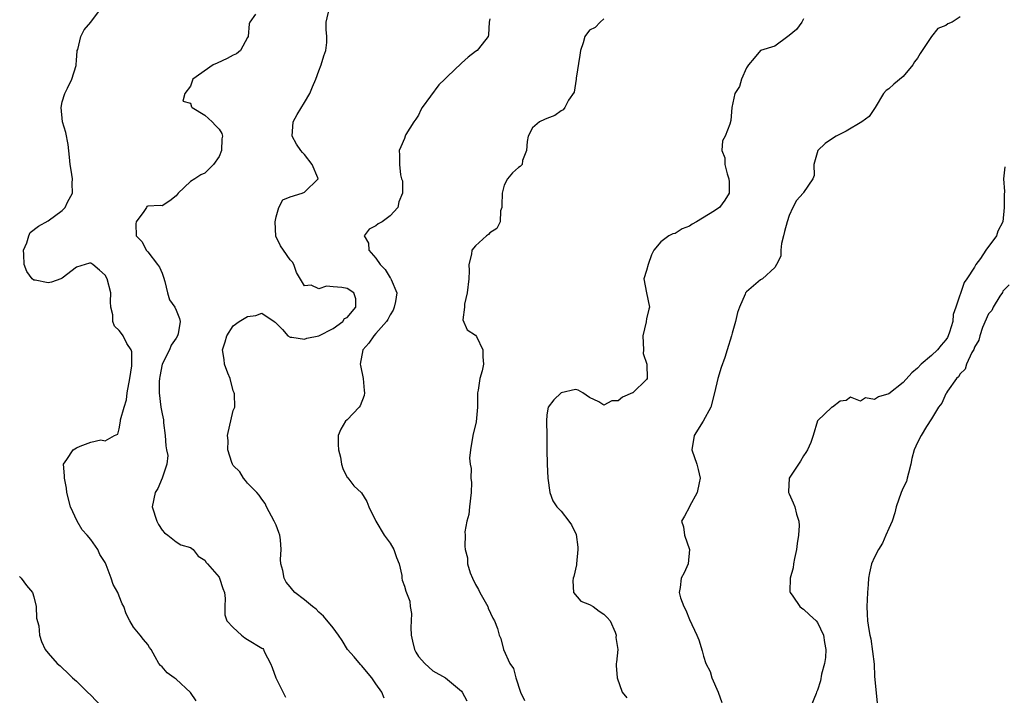
# Model space of a CAD drawing. Units: inches. Extents: x 2604000 to 2607000, y 1506000 to 1509000.
# Drawn here: x 2604623 to 2604761, y 1508217 to 1508311 of the extents above; entities that cross this region are included whole.
import ezdxf

# ---------------------------------------------------------------- set-up
doc = ezdxf.new("R2010")
doc.units = ezdxf.units.IN
doc.header["$MEASUREMENT"] = 0
doc.layers.add('LD26041506_2ft', color=71, linetype='Continuous')

msp = doc.modelspace()

# ---------------------------------------------------------------- linework, layer by layer
at = {"layer": 'LD26041506_2ft'}
for points, elevation in [([(2604647.79, 1508215.79), (2604646.97, 1508216.97), (2604645, 1508218.81), (2604644.7, 1508219), (2604643.72, 1508219.72), (2604643, 1508220.56), (2604642.76, 1508220.76), (2604642.55, 1508221), (2604642.05, 1508221.95), (2604641.47, 1508223), (2604641.26, 1508223.26), (2604641, 1508223.69), (2604640.4, 1508224.4), (2604639.93, 1508225), (2604639, 1508226.13), (2604638.48, 1508227), (2604637.97, 1508227.97), (2604637.65, 1508229), (2604637.39, 1508229.39), (2604637, 1508230.47), (2604636.79, 1508231), (2604636.12, 1508232.12), (2604635.86, 1508233), (2604635.15, 1508234.85), (2604635, 1508235.18), (2604634.29, 1508236.29), (2604633.97, 1508237), (2604633, 1508238.42), (2604632.51, 1508239), (2604631.77, 1508239.77), (2604631.07, 1508241), (2604630.13, 1508243), (2604629.65, 1508245), (2604629.6, 1508245.61), (2604629.29, 1508247), (2604629.32, 1508247.33), (2604629.18, 1508249), (2604629.62, 1508249.62), (2604630.54, 1508251), (2604631, 1508251.27), (2604631.5, 1508251.5), (2604633, 1508252.07), (2604634.39, 1508252.39), (2604635, 1508252.28), (2604636.33, 1508253), (2604636.8, 1508253.2), (2604637, 1508253.92), (2604637.18, 1508255), (2604637.18, 1508255.18), (2604637.68, 1508257), (2604638, 1508258), (2604638.11, 1508259), (2604638.5, 1508261), (2604638.78, 1508262.78), (2604638.74, 1508264.74), (2604638.65, 1508265), (2604638.08, 1508265.92), (2604637.52, 1508267), (2604637.3, 1508267.3), (2604637, 1508267.75), (2604636.35, 1508268.35), (2604636.08, 1508269), (2604636.07, 1508269.93), (2604635.81, 1508271), (2604635.75, 1508271.75), (2604635.79, 1508273), (2604635.3, 1508275), (2604635, 1508275.49), (2604634.22, 1508276.22), (2604633.27, 1508277), (2604633, 1508277.17), (2604632.83, 1508277.17), (2604631, 1508276.61), (2604629, 1508275.08), (2604628.81, 1508275), (2604627.48, 1508274.52), (2604627, 1508274.4), (2604625.2, 1508274.8), (2604625, 1508274.8), (2604624.79, 1508275), (2604624.01, 1508276.01), (2604623.64, 1508277), (2604623.61, 1508278.39), (2604623.57, 1508279), (2604624.01, 1508280.01), (2604624.32, 1508281), (2604624.5, 1508281.5), (2604625.65, 1508282.35), (2604627, 1508283.11), (2604629, 1508284.56), (2604629.39, 1508285), (2604629.72, 1508285.72), (2604630.43, 1508287), (2604630.4, 1508288.4), (2604630.45, 1508289), (2604630.23, 1508290.23), (2604630.12, 1508291), (2604630.03, 1508292.03), (2604629.83, 1508293.83), (2604629.49, 1508295.49), (2604629.02, 1508297), (2604628.82, 1508299), (2604629, 1508299.81), (2604629.34, 1508301), (2604629.72, 1508301.72), (2604630.33, 1508303), (2604630.93, 1508304.93), (2604630.94, 1508305), (2604631, 1508305.64), (2604631.08, 1508306.92), (2604631.1, 1508307), (2604631.17, 1508307.17), (2604631.62, 1508309), (2604632.08, 1508309.92), (2604633, 1508310.99), (2604634.5, 1508313)], 8282), ([(2604674.16, 1508216.16), (2604673.86, 1508217), (2604673, 1508218.18), (2604672.43, 1508219), (2604671, 1508220.72), (2604670.86, 1508220.86), (2604669.95, 1508221.95), (2604669.03, 1508223), (2604668.26, 1508224.26), (2604667.77, 1508225), (2604667, 1508226.03), (2604665.65, 1508227.65), (2604665, 1508228.22), (2604664.62, 1508228.62), (2604664.1, 1508229), (2604663, 1508229.96), (2604661.65, 1508231), (2604661.33, 1508231.33), (2604661, 1508231.76), (2604660.44, 1508232.44), (2604660.14, 1508233), (2604659.95, 1508234.05), (2604659.69, 1508235), (2604659.63, 1508235.63), (2604659.72, 1508237), (2604659.61, 1508238.39), (2604659.51, 1508239), (2604659.39, 1508239.39), (2604659, 1508240.44), (2604658.82, 1508240.82), (2604658.75, 1508241), (2604657.64, 1508243), (2604657.45, 1508243.45), (2604657, 1508244.06), (2604656.63, 1508244.63), (2604656.32, 1508245), (2604655, 1508246.33), (2604654.71, 1508246.71), (2604654.45, 1508247), (2604653.91, 1508247.92), (2604653, 1508248.81), (2604652.88, 1508249), (2604652.78, 1508249.22), (2604652.23, 1508251), (2604652.29, 1508252.29), (2604652.17, 1508253), (2604653, 1508256.5), (2604653.21, 1508257), (2604653.17, 1508258.83), (2604653.13, 1508259), (2604653.08, 1508259.08), (2604653, 1508259.26), (2604652.56, 1508261), (2604652.23, 1508261.77), (2604651.78, 1508263), (2604651.7, 1508263.69), (2604651.46, 1508265), (2604651.85, 1508266.15), (2604652.1, 1508267), (2604653, 1508268.39), (2604653.83, 1508269), (2604655, 1508269.72), (2604656.17, 1508269.83), (2604657, 1508270.15), (2604658.72, 1508269), (2604658.89, 1508268.89), (2604659.89, 1508267.89), (2604660.64, 1508267), (2604661, 1508266.79), (2604661.21, 1508266.79), (2604663, 1508266.53), (2604663.34, 1508266.66), (2604665.01, 1508267.01), (2604667, 1508268.02), (2604668.39, 1508269), (2604668.59, 1508269.41), (2604669, 1508269.58), (2604670.19, 1508271), (2604670.18, 1508272.18), (2604669.92, 1508273), (2604669, 1508273.63), (2604668.22, 1508273.78), (2604667, 1508273.88), (2604666.06, 1508273.94), (2604665, 1508273.59), (2604663.92, 1508274.08), (2604663, 1508273.98), (2604661.89, 1508275.89), (2604661.49, 1508277), (2604661.3, 1508277.3), (2604661, 1508277.64), (2604660.04, 1508279), (2604659.63, 1508279.63), (2604658.98, 1508280.98), (2604658.87, 1508283), (2604659, 1508283.68), (2604659.37, 1508285), (2604659.94, 1508286.06), (2604661, 1508286.5), (2604662.68, 1508287), (2604663, 1508287.12), (2604664.89, 1508289), (2604664.84, 1508289.16), (2604664.05, 1508291), (2604663, 1508292.44), (2604662.69, 1508292.69), (2604662.47, 1508293), (2604661.88, 1508293.88), (2604661.26, 1508295), (2604661.41, 1508297), (2604661.95, 1508298.05), (2604663, 1508299.73), (2604663.75, 1508301), (2604664.09, 1508301.91), (2604664.57, 1508303), (2604665, 1508304.18), (2604665.34, 1508305), (2604665.72, 1508306.28), (2604666, 1508307), (2604666.12, 1508308.12), (2604666.13, 1508309), (2604666.04, 1508309.96), (2604666.05, 1508311), (2604666.49, 1508313)], 8278), ([(2604656.11, 1508312.11), (2604655.31, 1508311), (2604655.23, 1508310.77), (2604655.07, 1508309), (2604655, 1508308.84), (2604654.01, 1508307), (2604653.44, 1508306.56), (2604653, 1508306.35), (2604652.13, 1508305.87), (2604650.74, 1508305.26), (2604650.19, 1508305), (2604647.31, 1508303), (2604647, 1508302.03), (2604646.22, 1508301), (2604645.91, 1508299.91), (2604647, 1508299.64), (2604647.13, 1508299.13), (2604647.24, 1508299), (2604649, 1508297.92), (2604650.05, 1508297), (2604650.5, 1508296.5), (2604651, 1508295.96), (2604651.37, 1508295.37), (2604651.47, 1508295), (2604651.39, 1508294.61), (2604651.32, 1508293), (2604651, 1508292.15), (2604650.22, 1508291), (2604649, 1508289.81), (2604648.43, 1508289.57), (2604647.61, 1508289), (2604647, 1508288.65), (2604645.26, 1508287), (2604645, 1508286.62), (2604644.09, 1508285.91), (2604643, 1508285.21), (2604642.75, 1508285.25), (2604641, 1508285.16), (2604640.88, 1508285.12), (2604640.83, 1508285), (2604640.45, 1508284.45), (2604639.38, 1508283), (2604639.31, 1508282.69), (2604639.36, 1508281), (2604640.19, 1508280.19), (2604640.78, 1508279), (2604641, 1508278.77), (2604642.38, 1508277), (2604642.62, 1508276.62), (2604643, 1508275.77), (2604643.2, 1508275.21), (2604643.4, 1508274.6), (2604643.76, 1508273), (2604644.06, 1508272.06), (2604644.78, 1508271), (2604645, 1508270.6), (2604645.43, 1508269.43), (2604645.54, 1508269), (2604645.25, 1508267.25), (2604645.18, 1508267), (2604645, 1508266.68), (2604644.3, 1508265.7), (2604644.04, 1508265), (2604643.01, 1508263), (2604642.71, 1508261.29), (2604642.64, 1508261), (2604642.6, 1508260.6), (2604642.61, 1508259), (2604642.84, 1508257), (2604643, 1508256.04), (2604643.22, 1508255.22), (2604643.21, 1508254.79), (2604643.46, 1508253), (2604643.55, 1508251.55), (2604643.64, 1508251), (2604643.81, 1508250.19), (2604643.68, 1508249), (2604643.02, 1508247), (2604642.43, 1508245.57), (2604642.03, 1508245), (2604641.62, 1508243), (2604642.28, 1508241), (2604642.5, 1508240.5), (2604643, 1508239.74), (2604643.33, 1508239.33), (2604643.82, 1508239), (2604645, 1508238.09), (2604645.65, 1508237.65), (2604647, 1508237.29), (2604647.37, 1508237), (2604648.06, 1508236.06), (2604649, 1508235.51), (2604649.21, 1508235.21), (2604649.4, 1508235), (2604651, 1508233.12), (2604651.08, 1508233), (2604651.53, 1508231.53), (2604651.78, 1508231), (2604651.86, 1508230.14), (2604651.79, 1508229), (2604651.83, 1508227.83), (2604652.1, 1508227), (2604653, 1508226.05), (2604654.13, 1508225), (2604654.61, 1508224.61), (2604655, 1508224.4), (2604657, 1508223.19), (2604657.12, 1508223.12), (2604657.22, 1508223), (2604657.38, 1508222.62), (2604658.2, 1508221), (2604658.45, 1508220.45), (2604658.98, 1508219), (2604660.32, 1508216.32)], 8280), ([(2604689, 1508311.44), (2604688.91, 1508311), (2604688.81, 1508309.19), (2604688.78, 1508309), (2604687.92, 1508307.92), (2604687.24, 1508307), (2604687, 1508306.88), (2604685.94, 1508306.06), (2604685, 1508305.26), (2604683, 1508303.32), (2604682.66, 1508303), (2604681.82, 1508302.18), (2604679.5, 1508299), (2604679.32, 1508298.68), (2604679, 1508297.96), (2604678.61, 1508297.39), (2604678.32, 1508297), (2604677.23, 1508295.23), (2604677.12, 1508295), (2604677, 1508294.67), (2604676.51, 1508293.49), (2604676.29, 1508293), (2604676.32, 1508292.32), (2604676.31, 1508291), (2604676.45, 1508289.55), (2604676.62, 1508289), (2604676.74, 1508288.74), (2604676.72, 1508287), (2604676.22, 1508285.78), (2604676.1, 1508285), (2604675, 1508283.81), (2604673.87, 1508283), (2604673.32, 1508282.68), (2604673, 1508282.4), (2604672.07, 1508281.93), (2604671.36, 1508281), (2604671.99, 1508279.98), (2604672.02, 1508279), (2604673, 1508277.9), (2604673.6, 1508277), (2604674.31, 1508276.31), (2604675, 1508275.12), (2604675.06, 1508275.06), (2604675.1, 1508275), (2604675.13, 1508274.87), (2604675.93, 1508273), (2604675.78, 1508271.78), (2604675.59, 1508271), (2604675.41, 1508270.59), (2604675, 1508269.92), (2604674.7, 1508269.3), (2604674.5, 1508269), (2604673, 1508267.3), (2604672.7, 1508267), (2604672.03, 1508265.97), (2604671.19, 1508265), (2604670.81, 1508263), (2604670.83, 1508262.83), (2604671.2, 1508261), (2604671.34, 1508259.34), (2604671.4, 1508259), (2604671.37, 1508258.63), (2604670.81, 1508257.19), (2604670.68, 1508257), (2604669, 1508255.22), (2604668.75, 1508255), (2604668.09, 1508253.91), (2604667.72, 1508253), (2604667.73, 1508251.73), (2604667.76, 1508251), (2604668.04, 1508249.96), (2604668.19, 1508249), (2604668.37, 1508248.37), (2604669, 1508247.13), (2604669.05, 1508247.05), (2604669.93, 1508245.93), (2604671, 1508244.98), (2604671.74, 1508243.74), (2604672.03, 1508243), (2604672.98, 1508241), (2604674.19, 1508239), (2604675, 1508237.91), (2604675.53, 1508237), (2604675.89, 1508235.89), (2604676.28, 1508235), (2604676.64, 1508233.36), (2604676.66, 1508233), (2604676.71, 1508232.71), (2604677, 1508231.86), (2604677.19, 1508231.19), (2604677.75, 1508229.75), (2604677.84, 1508229), (2604678.02, 1508228.02), (2604677.94, 1508227), (2604677.91, 1508226.09), (2604677.98, 1508225), (2604678.14, 1508224.14), (2604678.42, 1508223), (2604678.61, 1508222.61), (2604679, 1508222.01), (2604679.89, 1508221), (2604681, 1508219.98), (2604682.77, 1508219), (2604685, 1508217.12), (2604685.1, 1508217), (2604685.76, 1508215.76)], 8276), ([(2604705, 1508311.44), (2604704.5, 1508311), (2604703.77, 1508310.23), (2604703, 1508309.86), (2604702.34, 1508309), (2604702.11, 1508308.11), (2604701.71, 1508307), (2604701.63, 1508306.37), (2604701.13, 1508303.13), (2604701.13, 1508303), (2604701, 1508302.4), (2604700.82, 1508301.18), (2604700.04, 1508300.04), (2604699.52, 1508299), (2604699.3, 1508298.7), (2604699, 1508298.54), (2604698.11, 1508297.89), (2604697, 1508297.47), (2604696.65, 1508297.35), (2604695.95, 1508297), (2604695, 1508296.16), (2604694.37, 1508295), (2604694.25, 1508294.25), (2604694.14, 1508293), (2604693.56, 1508291.56), (2604693.53, 1508291), (2604693.27, 1508290.73), (2604693, 1508290.58), (2604692.17, 1508289.83), (2604691.49, 1508289), (2604691, 1508288.12), (2604690.73, 1508287), (2604690.7, 1508285.3), (2604690.67, 1508285), (2604690.51, 1508284.51), (2604690.44, 1508283), (2604689.97, 1508282.03), (2604689, 1508281.44), (2604688.8, 1508281.2), (2604688.51, 1508281), (2604687, 1508279.61), (2604686.47, 1508279), (2604686.42, 1508278.42), (2604686.03, 1508277), (2604686.11, 1508276.11), (2604686.03, 1508275), (2604685.82, 1508273), (2604685.44, 1508271.44), (2604685.42, 1508271), (2604685.22, 1508269.22), (2604685.84, 1508267.84), (2604687, 1508267.1), (2604687.12, 1508266.88), (2604688, 1508265), (2604688.03, 1508264.03), (2604688.13, 1508263), (2604687.91, 1508262.09), (2604687.61, 1508261), (2604687.35, 1508259.35), (2604687.28, 1508259), (2604687.27, 1508257), (2604687.08, 1508254.92), (2604686.63, 1508253), (2604686.28, 1508251), (2604686.16, 1508249.84), (2604686.22, 1508249), (2604686.37, 1508248.37), (2604686.34, 1508247), (2604686.43, 1508246.43), (2604686.39, 1508245), (2604686.16, 1508243), (2604686.07, 1508241.93), (2604685.78, 1508241), (2604685.47, 1508239.47), (2604685.52, 1508239), (2604685.48, 1508237.48), (2604685.52, 1508237), (2604685.86, 1508235.86), (2604685.88, 1508235), (2604686.24, 1508233.76), (2604686.57, 1508233), (2604687, 1508232.09), (2604687.42, 1508231.42), (2604687.6, 1508231), (2604688.71, 1508229), (2604688.76, 1508228.76), (2604689.4, 1508227.4), (2604689.65, 1508227), (2604690.09, 1508225.91), (2604690.33, 1508225), (2604690.54, 1508224.54), (2604690.93, 1508223), (2604691.8, 1508221), (2604692.34, 1508220.34), (2604692.63, 1508219), (2604693.32, 1508217), (2604693.85, 1508215.85)], 8274), ([(2604733, 1508311.47), (2604732.76, 1508311), (2604732.05, 1508309.95), (2604731, 1508309.11), (2604730.82, 1508309), (2604729, 1508307.61), (2604726.96, 1508307), (2604726.08, 1508305.92), (2604725.28, 1508305), (2604725, 1508304.56), (2604724.33, 1508303), (2604724.04, 1508301.96), (2604723.38, 1508301), (2604722.98, 1508299), (2604722.82, 1508297.18), (2604722.68, 1508296.68), (2604722, 1508295), (2604721.66, 1508294.34), (2604721.56, 1508293), (2604721.96, 1508291.95), (2604721.96, 1508291), (2604722.29, 1508289.71), (2604722.56, 1508289), (2604722.58, 1508288.58), (2604722.58, 1508287), (2604721.98, 1508286.02), (2604721.23, 1508285), (2604721, 1508284.83), (2604720.53, 1508284.53), (2604718.02, 1508283), (2604717.37, 1508282.63), (2604717, 1508282.36), (2604716.01, 1508281.99), (2604715, 1508281.35), (2604714.7, 1508281.3), (2604714.12, 1508281), (2604713, 1508280.17), (2604712.02, 1508279), (2604711.67, 1508278.33), (2604711.2, 1508277), (2604711, 1508276.17), (2604710.62, 1508275), (2604710.97, 1508273), (2604711.41, 1508271), (2604711.29, 1508270.71), (2604711, 1508269.37), (2604710.93, 1508269), (2604710.93, 1508268.93), (2604710.48, 1508267), (2604710.54, 1508265), (2604710.53, 1508264.53), (2604711.03, 1508263), (2604711.1, 1508261), (2604711, 1508260.86), (2604709.05, 1508259), (2604709, 1508258.97), (2604707.62, 1508258.38), (2604707, 1508257.89), (2604706.14, 1508257.86), (2604705, 1508257.26), (2604704.28, 1508257.72), (2604703, 1508258.34), (2604702.06, 1508259), (2604701.38, 1508259.38), (2604701, 1508259.47), (2604699, 1508258.98), (2604697.99, 1508258.01), (2604697.17, 1508257), (2604697, 1508255.92), (2604696.95, 1508255), (2604697, 1508253), (2604697.01, 1508251), (2604697.04, 1508249), (2604697.13, 1508247), (2604697.44, 1508245), (2604697.84, 1508243.84), (2604698.42, 1508243), (2604699, 1508242.37), (2604700.09, 1508241), (2604700.46, 1508240.46), (2604701.12, 1508239.12), (2604701.36, 1508237.36), (2604701.34, 1508237), (2604701.15, 1508235), (2604701.15, 1508234.85), (2604700.78, 1508233.22), (2604700.71, 1508233), (2604700.64, 1508232.64), (2604700.75, 1508231), (2604701.77, 1508229.77), (2604703, 1508229.31), (2604703.5, 1508229), (2604704.36, 1508228.36), (2604705, 1508227.96), (2604705.47, 1508227.47), (2604705.87, 1508227), (2604706.58, 1508225.42), (2604706.72, 1508225), (2604706.66, 1508224.66), (2604706.95, 1508223), (2604706.79, 1508221.21), (2604706.72, 1508221), (2604706.75, 1508220.75), (2604706.85, 1508219), (2604707.55, 1508217), (2604708.21, 1508216.21)], 8272), ([(2604755, 1508311.72), (2604753.87, 1508311), (2604753.25, 1508310.75), (2604753, 1508310.54), (2604751.88, 1508310.12), (2604751, 1508308.98), (2604749.39, 1508306.61), (2604749, 1508305.92), (2604748.57, 1508305.43), (2604748.38, 1508305), (2604747, 1508303.37), (2604745.68, 1508302.31), (2604745, 1508301.64), (2604744.62, 1508301.38), (2604744.25, 1508301), (2604743.05, 1508299), (2604742.23, 1508297.77), (2604741.18, 1508297), (2604739, 1508295.71), (2604737.59, 1508295), (2604737.23, 1508294.77), (2604736.05, 1508293.95), (2604735.02, 1508293), (2604734.47, 1508291), (2604734.5, 1508289.5), (2604734.32, 1508289), (2604733, 1508287.1), (2604732.95, 1508287), (2604732.05, 1508285.95), (2604731.53, 1508285), (2604731, 1508283.87), (2604730.72, 1508283), (2604730.36, 1508281.64), (2604730.22, 1508281), (2604729.94, 1508279.94), (2604729.83, 1508279), (2604729.85, 1508278.15), (2604729.25, 1508277), (2604729, 1508276.57), (2604727.24, 1508275), (2604727, 1508274.84), (2604725.98, 1508274.02), (2604725, 1508273.18), (2604724.92, 1508273.08), (2604724.88, 1508273), (2604724.82, 1508272.82), (2604724.03, 1508271), (2604723.74, 1508270.26), (2604723.45, 1508269), (2604723, 1508267.37), (2604722.92, 1508267), (2604722.31, 1508265), (2604721.97, 1508263.97), (2604721.45, 1508262.55), (2604720.98, 1508261.02), (2604720.53, 1508259), (2604719.99, 1508257), (2604718.95, 1508255), (2604717.69, 1508253), (2604717.34, 1508251), (2604718.03, 1508249), (2604718.25, 1508248.25), (2604718.51, 1508247), (2604718.36, 1508246.36), (2604718.08, 1508245), (2604717.04, 1508243.04), (2604717.02, 1508242.98), (2604716.33, 1508241.67), (2604715.9, 1508241), (2604716.18, 1508240.18), (2604716.32, 1508239), (2604717, 1508237), (2604716.85, 1508235), (2604716.28, 1508233.72), (2604715.85, 1508233), (2604715.69, 1508231.69), (2604715.55, 1508231), (2604715.77, 1508230.23), (2604716.23, 1508229), (2604716.49, 1508228.49), (2604717, 1508227.18), (2604718.05, 1508225), (2604718.33, 1508224.33), (2604718.8, 1508222.8), (2604719, 1508222.06), (2604719.32, 1508221), (2604719.92, 1508219.92), (2604720.13, 1508219), (2604721.06, 1508217), (2604721.55, 1508215.55)], 8270), ([(2604761.29, 1508290.71), (2604761.1, 1508289), (2604761.22, 1508287.22), (2604761.17, 1508286.83), (2604761.18, 1508285), (2604760.97, 1508283), (2604760.31, 1508281.69), (2604760.09, 1508281), (2604758.61, 1508279), (2604757.85, 1508277.85), (2604757.22, 1508277), (2604757, 1508276.62), (2604755.93, 1508275), (2604755.54, 1508274.46), (2604754.39, 1508271), (2604754.03, 1508269.97), (2604753.95, 1508269), (2604753.52, 1508267.52), (2604753.34, 1508267), (2604753.23, 1508266.77), (2604753, 1508266.42), (2604752.34, 1508265.66), (2604751.82, 1508265), (2604751, 1508264.24), (2604749.55, 1508263), (2604749, 1508262.46), (2604748.21, 1508261.79), (2604747, 1508260.43), (2604745, 1508258.83), (2604743.56, 1508258.44), (2604743, 1508258.06), (2604741.71, 1508258.29), (2604741, 1508257.83), (2604739.62, 1508258.38), (2604739, 1508257.92), (2604738.16, 1508257.84), (2604737.08, 1508257), (2604737, 1508256.97), (2604735, 1508255.08), (2604734.37, 1508253), (2604734.04, 1508252.04), (2604733.58, 1508251), (2604733.36, 1508250.64), (2604733, 1508250.13), (2604732.6, 1508249.4), (2604732.3, 1508249), (2604731.01, 1508247), (2604730.92, 1508245.08), (2604730.9, 1508245), (2604731, 1508244.82), (2604731.58, 1508243.58), (2604731.8, 1508243), (2604732.03, 1508241.97), (2604732.34, 1508241), (2604732.39, 1508240.39), (2604732.3, 1508239), (2604732.13, 1508237.87), (2604732.03, 1508237), (2604731.74, 1508235.74), (2604731.62, 1508235), (2604731.56, 1508234.44), (2604731.14, 1508233), (2604731.12, 1508231.12), (2604731.14, 1508231), (2604731.53, 1508230.47), (2604732.52, 1508229), (2604732.76, 1508228.76), (2604733, 1508228.62), (2604733.84, 1508227.84), (2604734.79, 1508227), (2604735, 1508226.78), (2604735.83, 1508225), (2604735.97, 1508223.97), (2604736.16, 1508223), (2604736.12, 1508221.88), (2604735.94, 1508221), (2604735.52, 1508219.52), (2604735.41, 1508218.59), (2604735, 1508217.26), (2604734.86, 1508217), (2604734.8, 1508216.8), (2604734.05, 1508215)], 8268), ([(2604761.87, 1508274.13), (2604761, 1508273.23), (2604760.92, 1508273.08), (2604760.57, 1508272.57), (2604759.63, 1508271), (2604759.45, 1508270.55), (2604759, 1508270.05), (2604758.15, 1508268.15), (2604757.74, 1508267), (2604757.61, 1508266.39), (2604757, 1508265.4), (2604756.91, 1508265.09), (2604756.63, 1508264.63), (2604755.91, 1508263), (2604755.69, 1508262.31), (2604755, 1508261.67), (2604754.76, 1508261.24), (2604754.47, 1508261), (2604753.22, 1508259.22), (2604753.09, 1508259), (2604753.07, 1508258.93), (2604753, 1508258.84), (2604752.44, 1508257.56), (2604751.98, 1508257), (2604751, 1508255.36), (2604750.29, 1508254.29), (2604749.53, 1508253), (2604749, 1508252.01), (2604748.54, 1508251), (2604748.23, 1508249.77), (2604748.09, 1508249), (2604747.74, 1508247.74), (2604747.57, 1508247), (2604747.45, 1508246.55), (2604747, 1508245.68), (2604746.72, 1508245), (2604746.04, 1508243), (2604745.83, 1508242.17), (2604745.48, 1508241), (2604745, 1508239.96), (2604744.59, 1508239), (2604744.09, 1508237.91), (2604743.52, 1508237), (2604743, 1508235.96), (2604742.57, 1508235), (2604742.27, 1508233.73), (2604742.14, 1508233), (2604742.09, 1508232.09), (2604741.99, 1508231), (2604741.95, 1508229.95), (2604741.92, 1508229), (2604741.96, 1508227.96), (2604742.02, 1508227), (2604742.2, 1508225.8), (2604742.34, 1508225), (2604742.47, 1508224.47), (2604742.72, 1508222.72), (2604742.91, 1508220.91), (2604743, 1508219.25), (2604743.4, 1508215)], 8266), ([(2604623, 1508233.23), (2604623.25, 1508233), (2604623.97, 1508231.97), (2604624.81, 1508231), (2604625, 1508230.36), (2604625.32, 1508229), (2604625.4, 1508227.4), (2604625.69, 1508226.31), (2604625.8, 1508225), (2604626.09, 1508224.09), (2604626.58, 1508223), (2604627, 1508222.45), (2604628.26, 1508221), (2604628.69, 1508220.69), (2604629, 1508220.42), (2604629.73, 1508219.73), (2604630.45, 1508219), (2604631, 1508218.56), (2604632.54, 1508217), (2604633, 1508216.57), (2604634.5, 1508215)], 8284)]:
    msp.add_lwpolyline(points, dxfattribs=dict(at, elevation=elevation))

doc.saveas('drawing.dxf')
